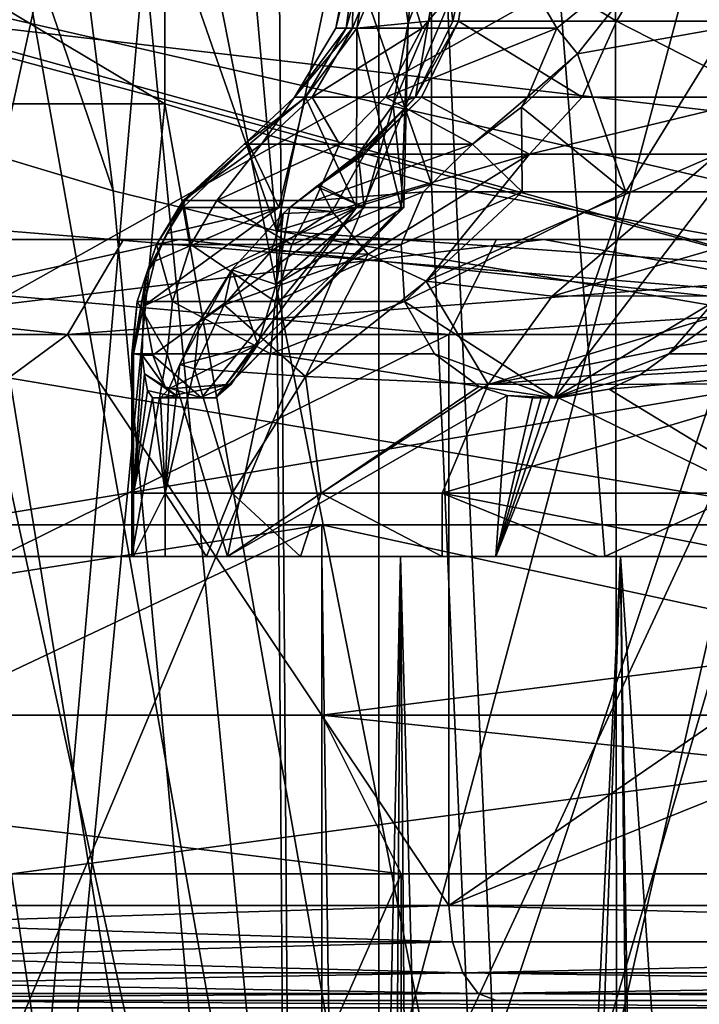
# Model space of a CAD drawing. Extents: x -22 to 22, y -8 to 303.
# Drawn here: x -8 to -6, y 245 to 248 of the extents above; entities that cross this region are included whole.
import ezdxf

# ---------------------------------------------------------------- set-up
doc = ezdxf.new("R2010")
doc.units = 0
doc.header["$MEASUREMENT"] = 0

msp = doc.modelspace()

# ---------------------------------------------------------------- linework, layer by layer
for points in [[(-18.25, 0, -20.75), (-18.046801, 274, -20.75), (18.046801, 274, -20.75)], [(-18.25, 0, -20.75), (18.046801, 274, -20.75), (18.25, 0, -20.75)], [(14.75, 265.600006, -17.25), (-14.75, 265.600006, -17.25), (14.75, 246.600006, -17.25)], [(-14.75, 265.600006, -17.25), (-14.75, 246.600006, -17.25), (14.75, 246.600006, -17.25)], [(-10.8379, 257.910004, 17.890499), (-6.7453, 256.726013, 18.1108), (-14.75, 246.600006, 17.583401)], [(-14.75, 246.600006, 17.583401), (-6.7453, 256.726013, 18.1108), (-4.9226, 246.600006, 18.1759)], [(-6.7453, 256.726013, 18.1108), (0, 256, 18.25), (-4.9226, 246.600006, 18.1759)], [(-12.4767, 254.785004, 21.2834), (-18.25, 0, 20.75), (-6.0941, 0, 21.6388)], [(-6.3289, 253.074005, 21.6301), (-12.4767, 254.785004, 21.2834), (-6.0941, 0, 21.6388)], [(-10.6221, 254.5, -6.5894), (-8.0783, 254.5, -9.539), (-8.5989, 246.5, -9.0724)], [(-8.0783, 254.5, -9.539), (-4.6284, 246.5, -11.6115), (-8.5989, 246.5, -9.0724)], [(-8.0783, 254.5, -9.539), (-4.75, 254.5, -11.5623), (-4.6284, 246.5, -11.6115)], [(-8.3803, 244.610001, 203.149994), (-4.5922, 253.610992, 204.098999), (-8.4853, 253.160004, 201.537003)], [(-8.3803, 244.610001, 203.149994), (-4.524, 245.048004, 205.636993), (-4.5922, 253.610992, 204.098999)], [(-3.8268, 253.585999, 202.227005), (-7.0711, 243.854004, 201.742004), (-7.0711, 253.209, 200.093002)], [(-3.8268, 244.229996, 203.876999), (-7.0711, 243.854004, 201.742004), (-3.8268, 253.585999, 202.227005)], [(-7.0711, 253.209, 200.093002), (-9.2388, 243.289993, 198.546997), (-9.2388, 252.645996, 196.897995)], [(-7.0711, 243.854004, 201.742004), (-9.2388, 243.289993, 198.546997), (-7.0711, 253.209, 200.093002)], [(0, 252.5, 21.75), (-6.3289, 253.074005, 21.6301), (-6.0941, 0, 21.6388)], [(0, 252.5, 21.75), (-6.0941, 0, 21.6388), (6.0941, 0, 21.6388)], [(-9.2388, 251.317001, 189.360001), (-7.0711, 241.397995, 187.815002), (-7.0711, 250.753998, 186.164993)], [(-9.2388, 241.960999, 191.009995), (-7.0711, 241.397995, 187.815002), (-9.2388, 251.317001, 189.360001)], [(-7.0711, 250.753998, 186.164993), (-7.0711, 241.397995, 187.815002), (-3.8268, 250.376999, 184.029999)], [(-7.0711, 241.397995, 187.815002), (-3.8268, 241.022003, 185.679993), (-3.8268, 250.376999, 184.029999)], [(-8.3803, 241.626999, 186.233002), (-8.4853, 250.212997, 184.824997), (-4.5922, 249.761002, 182.263)], [(-9.1001, 250.093994, 189.908005), (-8.7241, 247.927002, 190.289993), (-7.746, 250.093994, 189.908005)], [(-7.746, 250.093994, 189.908005), (-8.7241, 247.927002, 190.289993), (-7.746, 247.927002, 190.289993)], [(-7.746, 247.927002, 190.289993), (-6.9041, 247.673996, 188.854004), (-7.746, 250.093994, 189.908005)], [(-7.746, 250.093994, 189.908005), (-6.9041, 247.673996, 188.854004), (-6.9041, 249.839996, 188.472)], [(-8.6864, 249.932007, 188.994003), (-7.909, 247.653, 188.733994), (-8.354, 247.785995, 189.492996)], [(-8.6864, 249.932007, 188.994003), (-8.1782, 249.779007, 188.126999), (-7.909, 247.653, 188.733994)], [(-7.3931, 247.526993, 188.020004), (-7.5812, 249.636993, 187.317001), (-6.9041, 249.839996, 188.472)], [(-7.3931, 247.526993, 188.020004), (-6.9041, 249.839996, 188.472), (-6.9041, 247.673996, 188.854004)], [(-7.3492, 243.643005, 200.550003), (-5.6946, 249.832993, 201.102005), (-7.3931, 249.542999, 199.453995)], [(-7.3492, 243.643005, 200.550003), (-4.0785, 244.095993, 203.119003), (-5.6946, 249.832993, 201.102005)], [(-4.524, 241.188004, 183.746002), (-8.3803, 241.626999, 186.233002), (-4.5922, 249.761002, 182.263)], [(-8.1782, 249.779007, 188.126999), (-7.5812, 249.636993, 187.317001), (-7.3931, 247.526993, 188.020004)], [(-8.1782, 249.779007, 188.126999), (-7.3931, 247.526993, 188.020004), (-7.909, 247.653, 188.733994)], [(-8.6621, 248.212006, 184.998001), (-4.6879, 247.751007, 182.382996), (-4.6879, 249.720993, 182.035995)], [(-5.2454, 249.695999, 200.324005), (-6.6456, 243.546005, 199.998001), (-6.9041, 249.395996, 198.619995)], [(-3.688, 243.955994, 202.320999), (-6.6456, 243.546005, 199.998001), (-5.2454, 249.695999, 200.324005)], [(-7.3492, 243.643005, 200.550003), (-7.3931, 249.542999, 199.453995), (-7.909, 249.417007, 198.740005)], [(-7.3492, 243.643005, 200.550003), (-7.909, 249.417007, 198.740005), (-8.354, 249.283005, 197.981003)], [(-6.9041, 249.395996, 198.619995), (-6.6456, 243.546005, 199.998001), (-7.746, 249.141998, 197.184006)], [(-9.1643, 242.988998, 196.839005), (-7.3492, 243.643005, 200.550003), (-8.354, 249.283005, 197.981003)], [(-11.2699, 248.889999, 179.621994), (-5.3308, 249.154999, 174.285995), (-5.3308, 247.531998, 179.121002)], [(-7.746, 249.141998, 197.184006), (-8.2869, 242.953995, 196.641006), (-8.4151, 248.742996, 194.917007)], [(-6.6456, 243.546005, 199.998001), (-8.2869, 242.953995, 196.641006), (-7.746, 249.141998, 197.184006)], [(-11.2699, 248.889999, 179.621994), (-5.3308, 247.289993, 179.770004), (-11.2699, 247.772003, 182.5)], [(-11.2699, 248.889999, 179.621994), (-5.3308, 247.531998, 179.121002), (-5.3308, 247.289993, 179.770004)], [(-7.2066, 248.166, 3.0741), (-7.15, 248.462006, 3.0741), (-7.1352, 248.462006, 3.3375)], [(-7.2066, 248.166, 3.0741), (-7.1536, 248.166, 2.5718), (-7.15, 248.462006, 3.0741)], [(-7.1737, 248.166, 3.4708), (-7.2066, 248.166, 3.0741), (-7.1352, 248.462006, 3.3375)], [(-7.1737, 248.166, 3.4708), (-7.1352, 248.462006, 3.3375), (-7.0909, 248.462006, 3.5977)], [(-7.1737, 248.166, 3.4708), (-7.0909, 248.462006, 3.5977), (-7.1403, 248.166, 3.6349)], [(-7.1536, 248.166, 2.5718), (-7.0303, 248.462006, 2.3336), (-7.15, 248.462006, 3.0741)], [(-7.1536, 248.166, 2.5718), (-6.9345, 248.166, 1.9625), (-7.0303, 248.462006, 2.3336)], [(-6.9784, 248.182007, 4.0827), (-7.1403, 248.166, 3.6349), (-7.0178, 248.462006, 3.8512)], [(-7.1403, 248.166, 3.6349), (-7.0909, 248.462006, 3.5977), (-7.0178, 248.462006, 3.8512)], [(-6.9345, 248.166, 1.9625), (-6.6834, 248.462006, 1.6686), (-7.0303, 248.462006, 2.3336)], [(-6.9784, 248.182007, 4.0827), (-7.0178, 248.462006, 3.8512), (-6.9509, 248.462006, 4.0206)], [(-6.9784, 248.182007, 4.0827), (-6.9509, 248.462006, 4.0206), (-6.8712, 248.462006, 4.1844)], [(-6.9137, 248.188004, 4.2072), (-6.9784, 248.182007, 4.0827), (-6.8712, 248.462006, 4.1844)], [(-6.9345, 248.166, 1.9625), (-6.5089, 248.166, 1.3795), (-6.6834, 248.462006, 1.6686)], [(-6.8372, 248.188004, 4.3396), (-6.9137, 248.188004, 4.2072), (-6.8712, 248.462006, 4.1844)], [(-6.8372, 248.188004, 4.3396), (-6.8712, 248.462006, 4.1844), (-6.7789, 248.462006, 4.3415)], [(-6.8372, 248.188004, 4.3396), (-6.7789, 248.462006, 4.3415), (-6.8196, 248.188004, 4.3675)], [(-6.3213, 248.188004, 5.0618), (-6.8196, 248.188004, 4.3675), (-6.7789, 248.462006, 4.3415)], [(-6.3213, 248.188004, 5.0618), (-6.7789, 248.462006, 4.3415), (-6.1584, 248.462006, 5.1843)], [(-6.5089, 248.166, 1.3795), (-6.1445, 248.462006, 1.1467), (-6.6834, 248.462006, 1.6686)], [(-6.5089, 248.166, 1.3795), (-6.4439, 248.085007, 1.2653), (-6.1445, 248.462006, 1.1467)], [(-6.4439, 248.085007, 1.2653), (-5.9706, 248.169006, 0.9727), (-6.1445, 248.462006, 1.1467)], [(-5.7527, 248.188004, 5.6998), (-6.3213, 248.188004, 5.0618), (-6.1584, 248.462006, 5.1843)], [(-5.7527, 248.188004, 5.6998), (-6.1584, 248.462006, 5.1843), (-5.4338, 248.462006, 5.9394)], [(-5.7311, 248.169006, 0.8561), (-5.1261, 248.462006, 0.7468), (-6.1445, 248.462006, 1.1467)], [(-5.7311, 248.169006, 0.8561), (-6.1445, 248.462006, 1.1467), (-5.9706, 248.169006, 0.9727)], [(-7.746, 247.927002, 190.289993), (-8.7241, 247.927002, 190.289993), (-8.4151, 248.326996, 192.556)], [(-8.4151, 248.326996, 192.556), (-8.2869, 242.296997, 192.916), (-7.746, 247.927002, 190.289993)], [(-6.5014, 248.300003, 10.6762), (-9.7606, 248.300003, 7.809), (-9.7082, 246.5, 7.8741)], [(-6.5014, 248.300003, 10.6762), (-9.7082, 246.5, 7.8741), (-6.358, 246.5, 10.7623)], [(-2.4582, 248.300003, 12.2559), (-6.5014, 248.300003, 10.6762), (-6.358, 246.5, 10.7623)], [(-2.4582, 248.300003, 12.2559), (-6.358, 246.5, 10.7623), (-2.2116, 246.5, 12.3028)], [(-8.6621, 248.212006, 184.998001), (-11.2699, 247.772003, 182.5), (-5.3308, 247.289993, 179.770004)], [(-4.6879, 247.751007, 182.382996), (-8.6621, 248.212006, 184.998001), (-5.3308, 247.289993, 179.770004)], [(-7.337, 247.947998, 3.0741), (-7.2811, 247.947998, 2.5446), (-7.1536, 248.166, 2.5718)], [(-7.337, 247.947998, 3.0741), (-7.1536, 248.166, 2.5718), (-7.2066, 248.166, 3.0741)], [(-7.1737, 248.166, 3.4708), (-7.337, 247.947998, 3.0741), (-7.2066, 248.166, 3.0741)], [(-7.1737, 248.166, 3.4708), (-7.3023, 247.947998, 3.4923), (-7.337, 247.947998, 3.0741)], [(-7.1408, 247.600006, 3.6344), (-7.3023, 247.947998, 3.4923), (-7.1403, 248.166, 3.6349)], [(-7.1737, 248.166, 3.4708), (-7.1403, 248.166, 3.6349), (-7.3023, 247.947998, 3.4923)], [(-7.2811, 247.947998, 2.5446), (-6.9345, 248.166, 1.9625), (-7.1536, 248.166, 2.5718)], [(-7.2811, 247.947998, 2.5446), (-7.0501, 247.947998, 1.9023), (-6.9345, 248.166, 1.9625)], [(-7.0002, 247.600006, 3.9095), (-7.1408, 247.600006, 3.6344), (-7.1403, 248.166, 3.6349)], [(-7.0002, 247.600006, 3.9095), (-7.1403, 248.166, 3.6349), (-6.9784, 248.182007, 4.0827)], [(-7.0501, 247.947998, 1.9023), (-6.5089, 248.166, 1.3795), (-6.9345, 248.166, 1.9625)], [(-7.0501, 247.947998, 1.9023), (-6.6014, 247.947998, 1.2877), (-6.5089, 248.166, 1.3795)], [(-6.9137, 248.188004, 4.2072), (-7.0256, 247.923996, 4.3354), (-6.9784, 248.182007, 4.0827)], [(-6.9552, 247.947998, 4.4129), (-7.0256, 247.923996, 4.3354), (-6.9137, 248.188004, 4.2072)], [(-6.9917, 247.600006, 4.2184), (-6.9784, 248.182007, 4.0827), (-7.0256, 247.923996, 4.3354)], [(-6.9917, 247.600006, 4.2184), (-7.0002, 247.600006, 3.9095), (-6.9784, 248.182007, 4.0827)], [(-6.9552, 247.947998, 4.4129), (-6.8196, 248.188004, 4.3675), (-6.9366, 247.947998, 4.4424)], [(-6.9552, 247.947998, 4.4129), (-6.9137, 248.188004, 4.2072), (-6.8372, 248.188004, 4.3396)], [(-6.9552, 247.947998, 4.4129), (-6.8372, 248.188004, 4.3396), (-6.8196, 248.188004, 4.3675)], [(-6.4298, 247.947998, 5.1487), (-6.9366, 247.947998, 4.4424), (-6.8196, 248.188004, 4.3675)], [(-6.4298, 247.947998, 5.1487), (-6.8196, 248.188004, 4.3675), (-6.3213, 248.188004, 5.0618)], [(-6.6014, 247.947998, 1.2877), (-6.4439, 248.085007, 1.2653), (-6.5089, 248.166, 1.3795)], [(-6.2914, 247.649994, 1.225), (-5.9706, 248.169006, 0.9727), (-6.4439, 248.085007, 1.2653)], [(-5.8514, 247.947998, 5.7976), (-6.4298, 247.947998, 5.1487), (-6.3213, 248.188004, 5.0618)], [(-5.8514, 247.947998, 5.7976), (-6.3213, 248.188004, 5.0618), (-5.7527, 248.188004, 5.6998)], [(-6.2914, 247.649994, 1.225), (-6.0203, 247.649994, 1.036), (-5.9706, 248.169006, 0.9727)], [(-6.6014, 247.947998, 1.2877), (-6.6208, 247.917007, 1.2685), (-6.4439, 248.085007, 1.2653)], [(-6.6208, 247.917007, 1.2685), (-6.2914, 247.649994, 1.225), (-6.4439, 248.085007, 1.2653)], [(-7.4808, 247.798996, 3.4111), (-7.4952, 247.800003, 3.235), (-7.3023, 247.947998, 3.4923)], [(-7.337, 247.947998, 3.0741), (-7.4952, 247.800003, 3.235), (-7.4405, 247.800003, 2.5106)], [(-7.337, 247.947998, 3.0741), (-7.3023, 247.947998, 3.4923), (-7.4952, 247.800003, 3.235)], [(-7.3862, 247.600006, 3.4466), (-7.4808, 247.798996, 3.4111), (-7.3023, 247.947998, 3.4923)], [(-7.2811, 247.947998, 2.5446), (-7.4405, 247.800003, 2.5106), (-7.1947, 247.800003, 1.8269)], [(-7.337, 247.947998, 3.0741), (-7.4405, 247.800003, 2.5106), (-7.2811, 247.947998, 2.5446)], [(-7.1408, 247.600006, 3.6344), (-7.3862, 247.600006, 3.4466), (-7.3023, 247.947998, 3.4923)], [(-7.2811, 247.947998, 2.5446), (-7.1947, 247.800003, 1.8269), (-7.0501, 247.947998, 1.9023)], [(-7.0501, 247.947998, 1.9023), (-7.1947, 247.800003, 1.8269), (-6.7755, 247.800003, 1.2336)], [(-6.9552, 247.947998, 4.4129), (-7.136, 247.768997, 4.5252), (-7.0256, 247.923996, 4.3354)], [(-6.9552, 247.947998, 4.4129), (-7.1293, 247.768997, 4.5359), (-7.136, 247.768997, 4.5252)], [(-6.9552, 247.947998, 4.4129), (-7.1226, 247.768997, 4.5466), (-7.1293, 247.768997, 4.5359)], [(-7.1158, 247.768997, 4.5572), (-7.1226, 247.768997, 4.5466), (-6.9366, 247.947998, 4.4424)], [(-6.9552, 247.947998, 4.4129), (-6.9366, 247.947998, 4.4424), (-7.1226, 247.768997, 4.5466)], [(-6.5959, 247.768997, 5.2817), (-7.1158, 247.768997, 4.5572), (-6.9366, 247.947998, 4.4424)], [(-7.0501, 247.947998, 1.9023), (-6.7755, 247.800003, 1.2336), (-6.6014, 247.947998, 1.2877)], [(-6.4298, 247.947998, 5.1487), (-6.5959, 247.768997, 5.2817), (-6.9366, 247.947998, 4.4424)], [(-6.6014, 247.947998, 1.2877), (-6.7755, 247.800003, 1.2336), (-6.6208, 247.917007, 1.2685)], [(-5.8514, 247.947998, 5.7976), (-6.0026, 247.768997, 5.9474), (-6.5959, 247.768997, 5.2817)], [(-5.8514, 247.947998, 5.7976), (-6.5959, 247.768997, 5.2817), (-6.4298, 247.947998, 5.1487)], [(-8.2869, 242.296997, 192.916), (-6.6456, 241.705994, 189.559998), (-7.746, 247.927002, 190.289993)], [(-7.746, 247.927002, 190.289993), (-6.6456, 241.705994, 189.559998), (-6.9041, 247.673996, 188.854004)], [(-7.117, 247.600006, 4.5008), (-7.0256, 247.923996, 4.3354), (-7.136, 247.768997, 4.5252)], [(-7.117, 247.600006, 4.5008), (-6.9917, 247.600006, 4.2184), (-7.0256, 247.923996, 4.3354)], [(-6.7755, 247.800003, 1.2336), (-6.6189, 247.649994, 1.2687), (-6.6208, 247.917007, 1.2685)], [(-6.6189, 247.649994, 1.2687), (-6.2914, 247.649994, 1.225), (-6.6208, 247.917007, 1.2685)], [(-7.6823, 247.623001, 3.2462), (-7.4808, 247.798996, 3.4111), (-7.6885, 247.600006, 3.3828)], [(-7.3862, 247.600006, 3.4466), (-7.6885, 247.600006, 3.3828), (-7.4808, 247.798996, 3.4111)], [(-7.6823, 247.623001, 3.2462), (-7.6874, 247.623001, 3.0741), (-7.4952, 247.800003, 3.235)], [(-7.4952, 247.800003, 3.235), (-7.6874, 247.623001, 3.0741), (-7.4405, 247.800003, 2.5106)], [(-7.4405, 247.800003, 2.5106), (-7.6874, 247.623001, 3.0741), (-7.5819, 247.623001, 2.3007)], [(-7.6823, 247.623001, 3.2462), (-7.4952, 247.800003, 3.235), (-7.4808, 247.798996, 3.4111)], [(-7.4405, 247.800003, 2.5106), (-7.5819, 247.623001, 2.3007), (-7.1947, 247.800003, 1.8269)], [(-7.1947, 247.800003, 1.8269), (-7.5819, 247.623001, 2.3007), (-7.2731, 247.623001, 1.5839)], [(-7.1947, 247.800003, 1.8269), (-7.2731, 247.623001, 1.5839), (-6.7755, 247.800003, 1.2336)], [(-6.7755, 247.800003, 1.2336), (-7.2731, 247.623001, 1.5839), (-6.93, 247.649994, 1.1572)], [(-6.93, 247.649994, 1.1572), (-6.6189, 247.649994, 1.2687), (-6.7755, 247.800003, 1.2336)], [(-7.3492, 241.608002, 189.007004), (-9.1643, 242.263, 192.718994), (-8.354, 247.785995, 189.492996)], [(-7.3492, 241.608002, 189.007004), (-8.354, 247.785995, 189.492996), (-7.909, 247.653, 188.733994)], [(-7.2596, 247.669998, 4.6493), (-7.2605, 247.671997, 4.6442), (-7.1158, 247.768997, 4.5572)], [(-7.1293, 247.768997, 4.5359), (-7.2605, 247.671997, 4.6442), (-7.136, 247.768997, 4.5252)], [(-7.1226, 247.768997, 4.5466), (-7.2605, 247.671997, 4.6442), (-7.1293, 247.768997, 4.5359)], [(-7.1158, 247.768997, 4.5572), (-7.2605, 247.671997, 4.6442), (-7.1226, 247.768997, 4.5466)], [(-7.2605, 247.671997, 4.6442), (-7.117, 247.600006, 4.5008), (-7.136, 247.768997, 4.5252)], [(-7.2181, 247.587997, 4.9714), (-7.2596, 247.669998, 4.6493), (-7.1158, 247.768997, 4.5572)], [(-6.5959, 247.768997, 5.2817), (-7.2181, 247.587997, 4.9714), (-7.1158, 247.768997, 4.5572)], [(-7.1043, 247.453003, 5.5203), (-7.2181, 247.587997, 4.9714), (-6.5959, 247.768997, 5.2817)], [(-6.9212, 247.367996, 5.9764), (-7.1043, 247.453003, 5.5203), (-6.5959, 247.768997, 5.2817)], [(-6.0026, 247.768997, 5.9474), (-6.9212, 247.367996, 5.9764), (-6.5959, 247.768997, 5.2817)], [(-6.5243, 247.320999, 6.5233), (-6.9212, 247.367996, 5.9764), (-6.0026, 247.768997, 5.9474)], [(-5.5739, 247.595993, 6.7448), (-6.5243, 247.320999, 6.5233), (-6.0026, 247.768997, 5.9474)], [(-5.2454, 247.373001, 187.149994), (-7.3931, 247.526993, 188.020004), (-6.9041, 247.673996, 188.854004)], [(-7.3517, 247.600006, 4.7018), (-7.2596, 247.669998, 4.6493), (-7.2181, 247.587997, 4.9714)], [(-7.2622, 247.669006, 4.6493), (-7.2596, 247.669998, 4.6493), (-7.3517, 247.600006, 4.7018)], [(-7.2647, 247.667999, 4.6493), (-7.2622, 247.669006, 4.6493), (-7.3517, 247.600006, 4.7018)], [(-7.2673, 247.667007, 4.6492), (-7.2605, 247.671997, 4.6442), (-7.2647, 247.667999, 4.6493)], [(-7.2673, 247.667007, 4.6492), (-7.117, 247.600006, 4.5008), (-7.2605, 247.671997, 4.6442)], [(-7.2647, 247.667999, 4.6493), (-7.2605, 247.671997, 4.6442), (-7.2622, 247.669006, 4.6493)], [(-7.2622, 247.669006, 4.6493), (-7.2605, 247.671997, 4.6442), (-7.2596, 247.669998, 4.6493)], [(-6.9041, 247.673996, 188.854004), (-6.6456, 241.705994, 189.559998), (-5.2454, 247.373001, 187.149994)], [(-7.3492, 241.608002, 189.007004), (-7.909, 247.653, 188.733994), (-7.3931, 247.526993, 188.020004)], [(-7.2673, 247.667007, 4.6492), (-7.2647, 247.667999, 4.6493), (-7.3517, 247.600006, 4.7018)], [(-7.3517, 247.600006, 4.7018), (-7.117, 247.600006, 4.5008), (-7.2673, 247.667007, 4.6492)], [(-6.93, 247.649994, 1.1572), (-7.3456, 247.483994, 1.5402), (-6.9999, 247.483994, 1.0758)], [(-6.93, 247.649994, 1.1572), (-7.2731, 247.623001, 1.5839), (-7.3456, 247.483994, 1.5402)], [(-6.9999, 247.483994, 1.0758), (-6.6189, 247.649994, 1.2687), (-6.93, 247.649994, 1.1572)], [(-6.9898, 247.304001, 0.9758), (-6.6189, 247.649994, 1.2687), (-6.9999, 247.483994, 1.0758)], [(-6.9898, 247.304001, 0.9758), (-6.2914, 247.649994, 1.225), (-6.6189, 247.649994, 1.2687)], [(-6.5165, 247, 0.6137), (-6.2914, 247.649994, 1.225), (-6.9898, 247.304001, 0.9758)], [(-6.5165, 247, 0.6137), (-6.0203, 247.649994, 1.036), (-6.2914, 247.649994, 1.225)], [(-6.5165, 247, 0.6137), (-6.0131, 247.304001, 0.2945), (-6.0203, 247.649994, 1.036)], [(-7.8029, 247.393997, 3.2534), (-7.772, 247.483994, 3.0741), (-7.6823, 247.623001, 3.2462)], [(-7.8029, 247.393997, 3.2534), (-7.6823, 247.623001, 3.2462), (-7.7391, 247.518005, 3.391)], [(-7.772, 247.483994, 3.0741), (-7.6874, 247.623001, 3.0741), (-7.6823, 247.623001, 3.2462)], [(-7.6634, 247.483994, 2.2781), (-7.6874, 247.623001, 3.0741), (-7.772, 247.483994, 3.0741)], [(-7.7391, 247.518005, 3.391), (-7.6823, 247.623001, 3.2462), (-7.6885, 247.600006, 3.3828)], [(-7.5819, 247.623001, 2.3007), (-7.6874, 247.623001, 3.0741), (-7.6634, 247.483994, 2.2781)], [(-7.3456, 247.483994, 1.5402), (-7.5819, 247.623001, 2.3007), (-7.6634, 247.483994, 2.2781)], [(-7.2731, 247.623001, 1.5839), (-7.5819, 247.623001, 2.3007), (-7.3456, 247.483994, 1.5402)], [(-7.3862, 247.600006, 3.4466), (-7.8134, 247.289001, 3.4845), (-7.7776, 247.431, 3.4142)], [(-7.1408, 247.600006, 3.6344), (-7.8134, 247.289001, 3.4845), (-7.3862, 247.600006, 3.4466)], [(-7.7839, 247.134995, 3.6152), (-7.8134, 247.289001, 3.4845), (-7.1408, 247.600006, 3.6344)], [(-7.63, 247, 3.9952), (-7.7839, 247.134995, 3.6152), (-7.1408, 247.600006, 3.6344)], [(-7.3862, 247.600006, 3.4466), (-7.7776, 247.431, 3.4142), (-7.7391, 247.518005, 3.391)], [(-7.3862, 247.600006, 3.4466), (-7.7391, 247.518005, 3.391), (-7.6885, 247.600006, 3.3828)], [(-7.584, 247, 4.0496), (-7.63, 247, 3.9952), (-7.1408, 247.600006, 3.6344)], [(-7.586, 247, 4.1208), (-7.584, 247, 4.0496), (-6.9917, 247.600006, 4.2184)], [(-7.586, 247, 4.1208), (-6.9917, 247.600006, 4.2184), (-7.4523, 247.169006, 4.5484)], [(-7.584, 247, 4.0496), (-7.0002, 247.600006, 3.9095), (-6.9917, 247.600006, 4.2184)], [(-7.584, 247, 4.0496), (-7.1408, 247.600006, 3.6344), (-7.0002, 247.600006, 3.9095)], [(-7.5345, 247.404007, 4.7542), (-7.395, 247.358002, 4.6664), (-7.3728, 247.582001, 4.7121)], [(-7.5345, 247.404007, 4.7542), (-7.3728, 247.582001, 4.7121), (-7.4093, 247.464005, 4.9565)], [(-7.4523, 247.169006, 4.5484), (-6.9917, 247.600006, 4.2184), (-7.395, 247.358002, 4.6664)], [(-7.4093, 247.464005, 4.9565), (-7.2181, 247.587997, 4.9714), (-7.1043, 247.453003, 5.5203)], [(-7.4093, 247.464005, 4.9565), (-7.3728, 247.582001, 4.7121), (-7.2181, 247.587997, 4.9714)], [(-7.395, 247.358002, 4.6664), (-7.117, 247.600006, 4.5008), (-7.3517, 247.600006, 4.7018)], [(-7.395, 247.358002, 4.6664), (-6.9917, 247.600006, 4.2184), (-7.117, 247.600006, 4.5008)], [(-7.395, 247.358002, 4.6664), (-7.3517, 247.600006, 4.7018), (-7.3728, 247.582001, 4.7121)], [(-7.3728, 247.582001, 4.7121), (-7.3517, 247.600006, 4.7018), (-7.2181, 247.587997, 4.9714)], [(-5.7945, 247.322006, 7.1775), (-6.5243, 247.320999, 6.5233), (-5.5739, 247.595993, 6.7448)], [(-7.7776, 247.431, 3.4142), (-7.8029, 247.393997, 3.2534), (-7.7391, 247.518005, 3.391)], [(-5.6946, 247.235992, 186.371994), (-7.3931, 247.526993, 188.020004), (-5.2454, 247.373001, 187.149994)], [(-7.3492, 241.608002, 189.007004), (-7.3931, 247.526993, 188.020004), (-5.6946, 247.235992, 186.371994)], [(-8.0527, 247.199997, -11.0835), (-11.0835, 247.199997, -8.0527), (-10.8408, 247.5, -7.8763)], [(-8.0527, 247.199997, -11.0835), (-10.8408, 247.5, -7.8763), (-7.8763, 247.5, -10.8408)], [(-10.5981, 247.5, -7.7), (-7.8763, 247.5, -10.8408), (-10.8408, 247.5, -7.8763)], [(-7.7, 247.5, -10.5981), (-10.5981, 247.5, -7.7), (-9.051, 247.199997, -9.051)], [(-7.7, 247.5, -10.5981), (-7.8763, 247.5, -10.8408), (-10.5981, 247.5, -7.7)], [(-10.4948, 247.199997, 8.8062), (-6.85, 247.199997, 11.8645), (-10.265, 247.5, 8.6134)], [(-10.265, 247.5, 8.6134), (-6.85, 247.199997, 11.8645), (-6.7, 247.5, 11.6047)], [(-6.7, 247.5, 11.6047), (-6.55, 247.5, 11.3449), (-10.265, 247.5, 8.6134)], [(-10.265, 247.5, 8.6134), (-6.55, 247.5, 11.3449), (-10.0352, 247.5, 8.4205)], [(-10.0352, 247.5, 8.4205), (-6.55, 247.5, 11.3449), (-9.051, 247.199997, 9.051)], [(-7.7, 247.5, -10.5981), (-9.051, 247.199997, -9.051), (-4.8983, 247.199997, -11.8257)], [(-6.55, 247.5, 11.3449), (-4.8983, 247.199997, 11.8257), (-9.051, 247.199997, 9.051)], [(-4.1408, 247.5, -12.7442), (-8.0527, 247.199997, -11.0835), (-7.8763, 247.5, -10.8408)], [(-4.2335, 247.199997, -13.0295), (-8.0527, 247.199997, -11.0835), (-4.1408, 247.5, -12.7442)], [(-7.7, 247.5, -10.5981), (-4.1408, 247.5, -12.7442), (-7.8763, 247.5, -10.8408)], [(-7.722, 247.304001, 2.2618), (-7.772, 247.483994, 3.0741), (-7.8328, 247.304001, 3.0741)], [(-7.8328, 247.304001, 3.0741), (-7.772, 247.483994, 3.0741), (-7.8029, 247.393997, 3.2534)], [(-7.6634, 247.483994, 2.2781), (-7.772, 247.483994, 3.0741), (-7.722, 247.304001, 2.2618)], [(-7.3977, 247.304001, 1.5089), (-7.6634, 247.483994, 2.2781), (-7.722, 247.304001, 2.2618)], [(-4.0481, 247.5, -12.4588), (-7.7, 247.5, -10.5981), (-4.8983, 247.199997, -11.8257)], [(-4.0481, 247.5, -12.4588), (-4.1408, 247.5, -12.7442), (-7.7, 247.5, -10.5981)], [(-7.3456, 247.483994, 1.5402), (-7.6634, 247.483994, 2.2781), (-7.3977, 247.304001, 1.5089)], [(-6.9999, 247.483994, 1.0758), (-7.3977, 247.304001, 1.5089), (-6.9898, 247.304001, 0.9758)], [(-6.9999, 247.483994, 1.0758), (-7.3456, 247.483994, 1.5402), (-7.3977, 247.304001, 1.5089)], [(-6.85, 247.199997, 11.8645), (-2.3269, 247.5, 13.1964), (-6.7, 247.5, 11.6047)], [(-6.85, 247.199997, 11.8645), (-2.379, 247.199997, 13.4919), (-2.3269, 247.5, 13.1964)], [(-2.3269, 247.5, 13.1964), (-2.2748, 247.5, 12.901), (-6.7, 247.5, 11.6047)], [(-6.7, 247.5, 11.6047), (-2.2748, 247.5, 12.901), (-6.55, 247.5, 11.3449)], [(-6.55, 247.5, 11.3449), (-2.2748, 247.5, 12.901), (-4.8983, 247.199997, 11.8257)], [(-7.5581, 247.294006, 4.9243), (-7.4093, 247.464005, 4.9565), (-7.1043, 247.453003, 5.5203)], [(-7.5581, 247.294006, 4.9243), (-7.5345, 247.404007, 4.7542), (-7.4093, 247.464005, 4.9565)], [(-7.3025, 247.067993, 5.922), (-7.5581, 247.294006, 4.9243), (-7.1043, 247.453003, 5.5203)], [(-7.3025, 247.067993, 5.922), (-7.1043, 247.453003, 5.5203), (-6.9212, 247.367996, 5.9764)], [(-7.8134, 247.289001, 3.4845), (-7.8029, 247.393997, 3.2534), (-7.7776, 247.431, 3.4142)], [(-7.8476, 247.139008, 3.1953), (-7.8029, 247.393997, 3.2534), (-7.8446, 247.139008, 3.2559)], [(-7.8476, 247.139008, 3.1953), (-7.8328, 247.304001, 3.0741), (-7.8029, 247.393997, 3.2534)], [(-7.8446, 247.139008, 3.2559), (-7.8029, 247.393997, 3.2534), (-7.8134, 247.289001, 3.4845)], [(-7.5345, 247.404007, 4.7542), (-7.6378, 247.238998, 4.7066), (-7.6987, 247.106003, 4.5823)], [(-7.5345, 247.404007, 4.7542), (-7.6987, 247.106003, 4.5823), (-7.4523, 247.169006, 4.5484)], [(-7.6378, 247.238998, 4.7066), (-7.5345, 247.404007, 4.7542), (-7.5581, 247.294006, 4.9243)], [(-7.5345, 247.404007, 4.7542), (-7.4523, 247.169006, 4.5484), (-7.395, 247.358002, 4.6664)], [(-7.3025, 247.067993, 5.922), (-6.9212, 247.367996, 5.9764), (-6.7256, 247.042007, 6.7245)], [(-6.7256, 247.042007, 6.7245), (-6.9212, 247.367996, 5.9764), (-6.5243, 247.320999, 6.5233)], [(-6.6456, 241.705994, 189.559998), (-3.688, 241.296005, 187.237), (-5.2454, 247.373001, 187.149994)], [(-7.7386, 247.139008, 2.2572), (-7.8328, 247.304001, 3.0741), (-7.85, 247.139008, 3.0741)], [(-7.85, 247.139008, 3.0741), (-7.8328, 247.304001, 3.0741), (-7.8494, 247.139008, 3.1347)], [(-7.8494, 247.139008, 3.1347), (-7.8328, 247.304001, 3.0741), (-7.8476, 247.139008, 3.1953)], [(-7.722, 247.304001, 2.2618), (-7.8328, 247.304001, 3.0741), (-7.7386, 247.139008, 2.2572)], [(-7.4124, 247.139008, 1.5), (-7.722, 247.304001, 2.2618), (-7.7386, 247.139008, 2.2572)], [(-7.3977, 247.304001, 1.5089), (-7.722, 247.304001, 2.2618), (-7.4124, 247.139008, 1.5)], [(-6.9898, 247.304001, 0.9758), (-7.4124, 247.139008, 1.5), (-6.8954, 247.139008, 0.8578)], [(-6.9898, 247.304001, 0.9758), (-7.3977, 247.304001, 1.5089), (-7.4124, 247.139008, 1.5)], [(-6.8954, 247.139008, 0.8578), (-6.5165, 247, 0.6137), (-6.9898, 247.304001, 0.9758)], [(-5.8214, 247.223007, 7.3296), (-6.7256, 247.042007, 6.7245), (-5.7945, 247.322006, 7.1775)], [(-6.7256, 247.042007, 6.7245), (-6.5243, 247.320999, 6.5233), (-5.7945, 247.322006, 7.1775)], [(-6.5165, 247, 0.6137), (-6.1564, 247.139008, 0.3423), (-6.0131, 247.304001, 0.2945)], [(-6.1564, 247.139008, 0.3423), (-5.9255, 247.304001, 0.2579), (-6.0131, 247.304001, 0.2945)], [(-5.0736, 247.139008, 0.0364), (-5.9255, 247.304001, 0.2579), (-6.1564, 247.139008, 0.3423)], [(-7.8172, 247.134995, 3.6224), (-7.8446, 247.139008, 3.2559), (-7.8134, 247.289001, 3.4845)], [(-7.8134, 247.289001, 3.4845), (-7.7839, 247.134995, 3.6152), (-7.8172, 247.134995, 3.6224)], [(-7.6525, 247.091995, 4.8775), (-7.5581, 247.294006, 4.9243), (-7.3025, 247.067993, 5.922)], [(-7.6525, 247.091995, 4.8775), (-7.6378, 247.238998, 4.7066), (-7.5581, 247.294006, 4.9243)], [(-7.6987, 247.106003, 4.5823), (-7.6378, 247.238998, 4.7066), (-7.6525, 247.091995, 4.8775)], [(-4.0785, 241.154999, 186.438004), (-7.3492, 241.608002, 189.007004), (-5.6946, 247.235992, 186.371994)], [(-5.7923, 247.123993, 7.4701), (-6.7256, 247.042007, 6.7245), (-5.8214, 247.223007, 7.3296)], [(-10.4948, 245.399994, -8.8062), (-11.0835, 247.199997, -8.0527), (-8.0527, 247.199997, -11.0835)], [(-10.4948, 245.399994, 8.8062), (-6.85, 247.199997, 11.8645), (-10.4948, 247.199997, 8.8062)], [(-10.4948, 245.399994, 8.8062), (-6.85, 245.399994, 11.8645), (-6.85, 247.199997, 11.8645)], [(-6.85, 245.399994, -11.8645), (-10.4948, 245.399994, -8.8062), (-8.0527, 247.199997, -11.0835)], [(-9.051, 247.199997, -9.051), (-4.8983, 246.5, -11.8257), (-4.8983, 247.199997, -11.8257)], [(-9.051, 246.5, -9.051), (-4.8983, 246.5, -11.8257), (-9.051, 247.199997, -9.051)], [(-4.8983, 247.199997, 11.8257), (-9.051, 246.5, 9.051), (-9.051, 247.199997, 9.051)], [(-4.8983, 246.5, 11.8257), (-9.051, 246.5, 9.051), (-4.8983, 247.199997, 11.8257)], [(-6.85, 245.399994, -11.8645), (-8.0527, 247.199997, -11.0835), (-4.2335, 247.199997, -13.0295)], [(-6.85, 245.399994, 11.8645), (-2.379, 247.199997, 13.4919), (-6.85, 247.199997, 11.8645)], [(-6.85, 245.399994, 11.8645), (-2.379, 245.399994, 13.4919), (-2.379, 247.199997, 13.4919)], [(-2.379, 245.399994, -13.4919), (-6.85, 245.399994, -11.8645), (-4.2335, 247.199997, -13.0295)], [(-7.7334, 247.029007, 4.4237), (-7.5363, 247.044006, 4.3753), (-7.4523, 247.169006, 4.5484)], [(-7.6987, 247.106003, 4.5823), (-7.7334, 247.029007, 4.4237), (-7.4523, 247.169006, 4.5484)], [(-7.5363, 247.044006, 4.3753), (-7.586, 247, 4.1208), (-7.4523, 247.169006, 4.5484)], [(-7.85, 247.139008, 3.0741), (-7.8494, 247.139008, 3.1347), (-7.8446, 246.699997, 3.2559)], [(-7.85, 246.5, 3.0741), (-7.85, 247.139008, 3.0741), (-7.8446, 246.699997, 3.2559)], [(-7.548, 246.5, 1.7507), (-7.7386, 247.139008, 2.2572), (-7.85, 246.5, 3.0741)], [(-7.7386, 247.139008, 2.2572), (-7.85, 247.139008, 3.0741), (-7.85, 246.5, 3.0741)], [(-7.8494, 247.139008, 3.1347), (-7.8476, 247.139008, 3.1953), (-7.8446, 246.699997, 3.2559)], [(-7.8476, 247.139008, 3.1953), (-7.8446, 247.139008, 3.2559), (-7.8446, 246.699997, 3.2559)], [(-7.8446, 247.139008, 3.2559), (-7.8172, 247.134995, 3.6224), (-7.8446, 246.699997, 3.2559)], [(-7.8172, 247.134995, 3.6224), (-7.8103, 247.076004, 3.7096), (-7.8446, 246.699997, 3.2559)], [(-7.7448, 247.035004, 3.7888), (-7.8103, 247.076004, 3.7096), (-7.8172, 247.134995, 3.6224)], [(-7.7839, 247.134995, 3.6152), (-7.7448, 247.035004, 3.7888), (-7.8172, 247.134995, 3.6224)], [(-7.63, 247, 3.9952), (-7.7448, 247.035004, 3.7888), (-7.7839, 247.134995, 3.6152)], [(-7.4124, 247.139008, 1.5), (-7.7386, 247.139008, 2.2572), (-7.548, 246.5, 1.7507)], [(-6.7538, 247.035995, 0.7323), (-7.4124, 247.139008, 1.5), (-7.548, 246.5, 1.7507)], [(-6.8954, 247.139008, 0.8578), (-7.4124, 247.139008, 1.5), (-6.7538, 247.035995, 0.7323)], [(-6.7538, 247.035995, 0.7323), (-6.5165, 247, 0.6137), (-6.8954, 247.139008, 0.8578)], [(-5.7107, 247.044998, 7.6011), (-6.7256, 247.042007, 6.7245), (-5.7923, 247.123993, 7.4701)], [(-6.5165, 247, 0.6137), (-6.2467, 247.072998, 0.389), (-6.1564, 247.139008, 0.3423)], [(-5.0736, 247.139008, 0.0364), (-6.3438, 247.028, 0.4437), (-5.4787, 246.5, 0.1006)], [(-5.0736, 247.139008, 0.0364), (-6.2467, 247.072998, 0.389), (-6.3438, 247.028, 0.4437)], [(-5.0736, 247.139008, 0.0364), (-6.1564, 247.139008, 0.3423), (-6.2467, 247.072998, 0.389)], [(-7.7334, 247.029007, 4.4237), (-7.6987, 247.106003, 4.5823), (-7.7447, 246.699997, 4.9288)], [(-7.6987, 247.106003, 4.5823), (-7.6525, 247.091995, 4.8775), (-7.7447, 246.699997, 4.9288)], [(-7.6525, 247.091995, 4.8775), (-7.5335, 246.699997, 5.8689), (-7.7447, 246.699997, 4.9288)], [(-7.6525, 247.091995, 4.8775), (-7.3025, 247.067993, 5.922), (-7.5335, 246.699997, 5.8689)], [(-7.8103, 247.076004, 3.7096), (-7.7999, 247.024002, 3.8354), (-7.8446, 246.699997, 3.2559)], [(-7.7004, 247, 3.9851), (-7.7999, 247.024002, 3.8354), (-7.8103, 247.076004, 3.7096)], [(-7.7448, 247.035004, 3.7888), (-7.7004, 247, 3.9851), (-7.8103, 247.076004, 3.7096)], [(-7.3025, 247.067993, 5.922), (-7.253, 246.699997, 6.4035), (-7.5335, 246.699997, 5.8689)], [(-7.3025, 247.067993, 5.922), (-6.7256, 247.042007, 6.7245), (-7.253, 246.699997, 6.4035)], [(-6.5165, 247, 0.6137), (-6.3438, 247.028, 0.4437), (-6.2467, 247.072998, 0.389)], [(-7.7999, 247.024002, 3.8354), (-7.7844, 247, 4.0041), (-7.8446, 246.699997, 3.2559)], [(-7.7004, 247, 3.9851), (-7.7844, 247, 4.0041), (-7.7999, 247.024002, 3.8354)], [(-7.7597, 247, 4.2333), (-7.6347, 247, 4.1726), (-7.5363, 247.044006, 4.3753)], [(-7.7334, 247.029007, 4.4237), (-7.7597, 247, 4.2333), (-7.5363, 247.044006, 4.3753)], [(-7.7334, 247.029007, 4.4237), (-7.7447, 246.699997, 4.9288), (-7.7597, 247, 4.2333)], [(-7.63, 247, 3.9952), (-7.7004, 247, 3.9851), (-7.7448, 247.035004, 3.7888)], [(-7.6347, 247, 4.1726), (-7.586, 247, 4.1208), (-7.5363, 247.044006, 4.3753)], [(-6.6663, 247.007996, 0.6618), (-6.7538, 247.035995, 0.7323), (-7.548, 246.5, 1.7507)], [(-7.253, 246.699997, 6.4035), (-6.7256, 247.042007, 6.7245), (-6.8714, 246.699997, 6.8713)], [(-6.7256, 247.042007, 6.7245), (-5.7107, 247.044998, 7.6011), (-6.8714, 246.699997, 6.8713)], [(-5.7107, 247.044998, 7.6011), (-5.3058, 246.699997, 8.1412), (-6.8714, 246.699997, 6.8713)], [(-6.6663, 247.007996, 0.6618), (-6.5165, 247, 0.6137), (-6.7538, 247.035995, 0.7323)], [(-6.5165, 247, 0.6137), (-6.5038, 247, 0.5443), (-6.3438, 247.028, 0.4437)], [(-6.3438, 247.028, 0.4437), (-6.5038, 247, 0.5443), (-5.4787, 246.5, 0.1006)], [(-7.7844, 247, 4.0041), (-7.7447, 246.699997, 4.9288), (-7.8446, 246.699997, 3.2559)], [(-7.7844, 247, 4.0041), (-7.6347, 247, 4.1726), (-7.7597, 247, 4.2333)], [(-7.7004, 247, 3.9851), (-7.6347, 247, 4.1726), (-7.7844, 247, 4.0041)], [(-7.7597, 247, 4.2333), (-7.7447, 246.699997, 4.9288), (-7.7844, 247, 4.0041)], [(-7.63, 247, 3.9952), (-7.6347, 247, 4.1726), (-7.7004, 247, 3.9851)], [(-7.63, 247, 3.9952), (-7.586, 247, 4.1208), (-7.6347, 247, 4.1726)], [(-7.63, 247, 3.9952), (-7.584, 247, 4.0496), (-7.586, 247, 4.1208)], [(-6.7016, 246.5, 0.6895), (-6.6663, 247.007996, 0.6618), (-7.548, 246.5, 1.7507)], [(-6.5858, 247, 0.6014), (-6.6663, 247.007996, 0.6618), (-6.7016, 246.5, 0.6895)], [(-5.4787, 246.5, 0.1006), (-6.5038, 247, 0.5443), (-6.7016, 246.5, 0.6895)], [(-6.5038, 247, 0.5443), (-6.5313, 247, 0.5631), (-6.7016, 246.5, 0.6895)], [(-6.5313, 247, 0.5631), (-6.5586, 247, 0.5822), (-6.7016, 246.5, 0.6895)], [(-6.5586, 247, 0.5822), (-6.5858, 247, 0.6014), (-6.7016, 246.5, 0.6895)], [(-6.5858, 247, 0.6014), (-6.5165, 247, 0.6137), (-6.6663, 247.007996, 0.6618)], [(-6.5165, 247, 0.6137), (-6.5858, 247, 0.6014), (-6.5586, 247, 0.5822)], [(-6.5313, 247, 0.5631), (-6.5165, 247, 0.6137), (-6.5586, 247, 0.5822)], [(-6.5038, 247, 0.5443), (-6.5165, 247, 0.6137), (-6.5313, 247, 0.5631)], [(-7.85, 246.5, 3.0741), (-7.8446, 246.699997, 3.2559), (-7.8494, 246.5, 3.1347)], [(-7.8494, 246.5, 3.1347), (-7.8446, 246.699997, 3.2559), (-7.8476, 246.5, 3.1953)], [(-7.8476, 246.5, 3.1953), (-7.8446, 246.699997, 3.2559), (-7.8446, 246.5, 3.2559)], [(-7.7447, 246.5, 4.9289), (-7.8446, 246.5, 3.2559), (-7.7447, 246.699997, 4.9288)], [(-7.8446, 246.5, 3.2559), (-7.8446, 246.699997, 3.2559), (-7.7447, 246.699997, 4.9288)], [(-7.5335, 246.699997, 5.8689), (-7.6146, 246.5, 5.6411), (-7.7447, 246.699997, 4.9288)], [(-7.6146, 246.5, 5.6411), (-7.7447, 246.5, 4.9289), (-7.7447, 246.699997, 4.9288)], [(-7.3177, 246.5, 6.3014), (-7.6146, 246.5, 5.6411), (-7.5335, 246.699997, 5.8689)], [(-7.253, 246.699997, 6.4035), (-7.3177, 246.5, 6.3014), (-7.5335, 246.699997, 5.8689)], [(-6.8713, 246.5, 6.8713), (-7.3177, 246.5, 6.3014), (-7.253, 246.699997, 6.4035)], [(-6.8714, 246.699997, 6.8713), (-6.8713, 246.5, 6.8713), (-7.253, 246.699997, 6.4035)], [(-5.3058, 246.699997, 8.1412), (-5.8566, 246.5, 7.7544), (-6.8714, 246.699997, 6.8713)], [(-5.8566, 246.5, 7.7544), (-6.3792, 246.5, 7.3304), (-6.8714, 246.699997, 6.8713)], [(-6.3792, 246.5, 7.3304), (-6.8713, 246.5, 6.8713), (-6.8714, 246.699997, 6.8713)], [(-7.25, 246.600006, 12.5574), (-14.75, 246.600006, 17.583401), (-4.9226, 246.600006, 18.1759)], [(-7.25, 246.600006, 12.5574), (-11.1076, 246.600006, 9.3204), (-14.75, 246.600006, 17.583401)], [(-7.25, 246.600006, -12.5574), (-14.75, 246.600006, -17.25), (-11.1076, 246.600006, -9.3204)], [(-2.5179, 246.600006, -14.2797), (-14.75, 246.600006, -17.25), (-7.25, 246.600006, -12.5574)], [(14.75, 246.600006, -17.25), (-14.75, 246.600006, -17.25), (-2.5179, 246.600006, -14.2797)], [(-7.25, 246.600006, -12.5574), (-11.1076, 246.600006, -9.3204), (-8.5229, 246, -11.7307)], [(-11.1076, 246, 9.3204), (-7.25, 246.600006, 12.5574), (-7.25, 246, 12.5574)], [(-11.1076, 246.600006, 9.3204), (-7.25, 246.600006, 12.5574), (-11.1076, 246, 9.3204)], [(-4.4807, 246, -13.7903), (-7.25, 246.600006, -12.5574), (-8.5229, 246, -11.7307)], [(-2.5179, 246.600006, 14.2797), (-7.25, 246.600006, 12.5574), (-4.9226, 246.600006, 18.1759)], [(-2.5179, 246.600006, -14.2797), (-7.25, 246.600006, -12.5574), (-4.4807, 246, -13.7903)], [(-7.25, 246, 12.5574), (-2.5179, 246.600006, 14.2797), (-2.5179, 246, 14.2797)], [(-7.25, 246.600006, 12.5574), (-2.5179, 246.600006, 14.2797), (-7.25, 246, 12.5574)], [(-9.051, 246.5, 9.051), (-6.358, 246.5, 10.7623), (-9.7082, 246.5, 7.8741)], [(-8.5989, 246.5, -9.0724), (-4.8983, 246.5, -11.8257), (-9.051, 246.5, -9.051)], [(-9.051, 246.5, 9.051), (-4.8983, 246.5, 11.8257), (-6.358, 246.5, 10.7623)], [(-8.5989, 246.5, -9.0724), (-4.6284, 246.5, -11.6115), (-4.8983, 246.5, -11.8257)], [(-7.8494, 246.5, 3.1347), (-7.0024, 246.5, 3.6653), (-7.85, 246.5, 3.0741)], [(-7.85, 246.5, 3.0741), (-6.3087, 246.5, 2.7954), (-7.548, 246.5, 1.7507)], [(-7.0024, 246.5, 3.6653), (-6.3087, 246.5, 2.7954), (-7.85, 246.5, 3.0741)], [(-7.8476, 246.5, 3.1953), (-7.0024, 246.5, 3.6653), (-7.8494, 246.5, 3.1347)], [(-7.8446, 246.5, 3.2559), (-7.0024, 246.5, 3.6653), (-7.8476, 246.5, 3.1953)], [(-7.25, 246.5, 4.75), (-7.8446, 246.5, 3.2559), (-7.7447, 246.5, 4.9289)], [(-7.25, 246.5, 4.75), (-7.0024, 246.5, 3.6653), (-7.8446, 246.5, 3.2559)], [(-7.6146, 246.5, 5.6411), (-7.25, 246.5, 4.75), (-7.7447, 246.5, 4.9289)], [(-7.3177, 246.5, 6.3014), (-7.0024, 246.5, 5.8347), (-7.6146, 246.5, 5.6411)], [(-7.0024, 246.5, 5.8347), (-7.25, 246.5, 4.75), (-7.6146, 246.5, 5.6411)], [(-6.3087, 246.5, 2.7954), (-6.7016, 246.5, 0.6895), (-7.548, 246.5, 1.7507)], [(-6.8713, 246.5, 6.8713), (-7.0024, 246.5, 5.8347), (-7.3177, 246.5, 6.3014)], [(-7.0778, 235.123001, 3.8378), (-7.25, 246.5, 4.75), (-7.25, 234.697006, 4.75)], [(-7.0024, 246.5, 3.6653), (-7.25, 246.5, 4.75), (-7.0778, 235.123001, 3.8378)], [(-7.25, 246.5, 4.75), (-7.0024, 246.5, 5.8347), (-7.25, 234.697006, 4.75)], [(-7.25, 234.697006, 4.75), (-7.0024, 246.5, 5.8347), (-6.9067, 234.108002, 6.0147)], [(-6.7039, 235.425003, 3.1898), (-7.0024, 246.5, 3.6653), (-7.0778, 235.123001, 3.8378)], [(-6.3087, 246.5, 2.7954), (-7.0024, 246.5, 3.6653), (-6.7039, 235.425003, 3.1898)], [(-7.0024, 246.5, 5.8347), (-6.3087, 246.5, 6.7046), (-6.9067, 234.108002, 6.0147)], [(-6.3087, 246.5, 6.7046), (-7.0024, 246.5, 5.8347), (-6.8713, 246.5, 6.8713)], [(-6.9067, 234.108002, 6.0147), (-6.3087, 246.5, 6.7046), (-6.1195, 233.722, 6.8419)], [(-6.3792, 246.5, 7.3304), (-6.3087, 246.5, 6.7046), (-6.8713, 246.5, 6.8713)], [(-6.1945, 235.649002, 2.7096), (-6.3087, 246.5, 2.7954), (-6.7039, 235.425003, 3.1898)], [(-5.3063, 246.5, 2.3127), (-6.7016, 246.5, 0.6895), (-6.3087, 246.5, 2.7954)], [(-5.3063, 246.5, 2.3127), (-5.4787, 246.5, 0.1006), (-6.7016, 246.5, 0.6895)], [(-5.8566, 246.5, 7.7544), (-5.3063, 246.5, 7.1873), (-6.3792, 246.5, 7.3304)], [(-6.3792, 246.5, 7.3304), (-5.3063, 246.5, 7.1873), (-6.3087, 246.5, 6.7046)], [(-4.8983, 246.5, 11.8257), (-2.2116, 246.5, 12.3028), (-6.358, 246.5, 10.7623)], [(-5.5732, 235.798004, 2.3893), (-6.3087, 246.5, 2.7954), (-6.1945, 235.649002, 2.7096)], [(-5.3063, 246.5, 2.3127), (-6.3087, 246.5, 2.7954), (-5.5732, 235.798004, 2.3893)], [(-6.3087, 246.5, 6.7046), (-5.3063, 246.5, 7.1873), (-6.1195, 233.722, 6.8419)], [(-6.1195, 233.722, 6.8419), (-5.3063, 246.5, 7.1873), (-5.3937, 233.570999, 7.1658)], [(-11.1076, 246, 9.3204), (-7, 245.5, 12.1244), (-10.7246, 245.5, 8.999)], [(-11.1076, 246, 9.3204), (-7.25, 246, 12.5574), (-7, 245.5, 12.1244)], [(-4.4807, 246, -13.7903), (-8.5229, 246, -11.7307), (-8.229, 245.5, -11.3262)], [(-4.4807, 246, -13.7903), (-8.229, 245.5, -11.3262), (-4.3262, 245.5, -13.3148)], [(-7.25, 246, 12.5574), (-2.4311, 245.5, 13.7873), (-7, 245.5, 12.1244)], [(-7.25, 246, 12.5574), (-2.5179, 246, 14.2797), (-2.4311, 245.5, 13.7873)], [(-7, 237.100006, -12.1244), (-8.229, 245.5, -11.3262), (-10.7246, 237.100006, -8.999)], [(-10.7246, 237.100006, 8.999), (-7, 245.5, 12.1244), (-7, 237.100006, 12.1244)], [(-10.7246, 245.5, 8.999), (-7, 245.5, 12.1244), (-10.7246, 237.100006, 8.999)], [(-4.3262, 245.5, -13.3148), (-8.229, 245.5, -11.3262), (-7, 237.100006, -12.1244)], [(-2.4311, 237.100006, -13.7873), (-4.3262, 245.5, -13.3148), (-7, 237.100006, -12.1244)], [(-7, 237.100006, 12.1244), (-2.4311, 245.5, 13.7873), (-2.4311, 237.100006, 13.7873)], [(-7, 245.5, 12.1244), (-2.4311, 245.5, 13.7873), (-7, 237.100006, 12.1244)], [(-10.4773, 245.285004, 8.7915), (-6.85, 245.399994, 11.8645), (-10.4948, 245.399994, 8.8062)], [(-6.8386, 245.285004, -11.8448), (-10.4948, 245.399994, -8.8062), (-6.85, 245.399994, -11.8645)], [(-6.8386, 245.285004, -11.8448), (-10.4773, 245.285004, -8.7915), (-10.4948, 245.399994, -8.8062)], [(-10.4773, 245.285004, 8.7915), (-6.8386, 245.285004, 11.8448), (-6.85, 245.399994, 11.8645)], [(-2.375, 245.285004, 13.4694), (-2.379, 245.399994, 13.4919), (-6.85, 245.399994, 11.8645)], [(-6.8386, 245.285004, 11.8448), (-2.375, 245.285004, 13.4694), (-6.85, 245.399994, 11.8645)], [(-2.375, 245.285004, -13.4694), (-6.85, 245.399994, -11.8645), (-2.379, 245.399994, -13.4919)], [(-2.375, 245.285004, -13.4694), (-6.8386, 245.285004, -11.8448), (-6.85, 245.399994, -11.8645)], [(-10.4275, 245.188004, 8.7497), (-6.8386, 245.285004, 11.8448), (-10.4773, 245.285004, 8.7915)], [(-6.8061, 245.188004, -11.7885), (-10.4275, 245.188004, -8.7497), (-10.4773, 245.285004, -8.7915)], [(-6.8061, 245.188004, -11.7885), (-10.4773, 245.285004, -8.7915), (-6.8386, 245.285004, -11.8448)], [(-10.4275, 245.188004, 8.7497), (-6.8061, 245.188004, 11.7885), (-6.8386, 245.285004, 11.8448)], [(-6.8061, 245.188004, 11.7885), (-2.375, 245.285004, 13.4694), (-6.8386, 245.285004, 11.8448)], [(-2.375, 245.285004, -13.4694), (-6.8061, 245.188004, -11.7885), (-6.8386, 245.285004, -11.8448)], [(-6.8061, 245.188004, 11.7885), (-2.3637, 245.188004, 13.4053), (-2.375, 245.285004, 13.4694)], [(-2.3637, 245.188004, -13.4053), (-6.8061, 245.188004, -11.7885), (-2.375, 245.285004, -13.4694)], [(-10.3529, 245.123001, 8.6871), (-6.8061, 245.188004, 11.7885), (-10.4275, 245.188004, 8.7497)], [(-6.7574, 245.123001, -11.7042), (-10.4275, 245.188004, -8.7497), (-6.8061, 245.188004, -11.7885)], [(-6.7574, 245.123001, -11.7042), (-10.3529, 245.123001, -8.6871), (-10.4275, 245.188004, -8.7497)], [(-10.3529, 245.123001, 8.6871), (-6.7574, 245.123001, 11.7042), (-6.8061, 245.188004, 11.7885)], [(-6.8061, 245.188004, 11.7885), (-2.3468, 245.123001, 13.3095), (-2.3637, 245.188004, 13.4053)], [(-6.7574, 245.123001, 11.7042), (-2.3468, 245.123001, 13.3095), (-6.8061, 245.188004, 11.7885)], [(-2.3637, 245.188004, -13.4053), (-6.7574, 245.123001, -11.7042), (-6.8061, 245.188004, -11.7885)], [(-2.3468, 245.123001, -13.3095), (-6.7574, 245.123001, -11.7042), (-2.3637, 245.188004, -13.4053)], [(-10.3529, 245.123001, 8.6871), (-10.265, 245.100006, 8.6134), (-6.7574, 245.123001, 11.7042)], [(-6.7574, 245.123001, -11.7042), (-10.265, 245.100006, -8.6134), (-10.3529, 245.123001, -8.6871)], [(-6.7574, 245.123001, 11.7042), (-10.265, 245.100006, 8.6134), (-6.7, 245.100006, 11.6047)], [(-6.7574, 245.123001, -11.7042), (-6.7, 245.100006, -11.6047), (-10.265, 245.100006, -8.6134)], [(-8.8742, 245.100006, 8.8742), (-6.7, 245.100006, 11.6047), (-10.265, 245.100006, 8.6134)], [(-6.7, 245.100006, -11.6047), (-8.8742, 245.100006, -8.8742), (-10.265, 245.100006, -8.6134)], [(-8.8742, 245.100006, 8.8742), (-4.7587, 245.076996, 11.4886), (-4.8027, 245.100006, 11.5947)], [(-8.8742, 245.100006, 8.8742), (-8.793, 245.076996, 8.793), (-4.7587, 245.076996, 11.4886)], [(-4.8027, 245.100006, -11.5947), (-4.7587, 245.076996, -11.4886), (-8.8742, 245.100006, -8.8742)], [(-8.8742, 245.100006, -8.8742), (-4.7587, 245.076996, -11.4886), (-8.793, 245.076996, -8.793)], [(-4.8027, 245.100006, 11.5947), (-6.7, 245.100006, 11.6047), (-8.8742, 245.100006, 8.8742)], [(-4.8027, 245.100006, -11.5947), (-8.8742, 245.100006, -8.8742), (-6.7, 245.100006, -11.6047)], [(-6.7574, 245.123001, 11.7042), (-6.7, 245.100006, 11.6047), (-2.3269, 245.100006, 13.1964)], [(-6.7574, 245.123001, 11.7042), (-2.3269, 245.100006, 13.1964), (-2.3468, 245.123001, 13.3095)], [(-6.7574, 245.123001, -11.7042), (-2.3269, 245.100006, -13.1964), (-6.7, 245.100006, -11.6047)], [(-2.3468, 245.123001, -13.3095), (-2.3269, 245.100006, -13.1964), (-6.7574, 245.123001, -11.7042)], [(-2.3269, 245.100006, 13.1964), (-6.7, 245.100006, 11.6047), (-4.8027, 245.100006, 11.5947)], [(-2.3269, 245.100006, -13.1964), (-4.8027, 245.100006, -11.5947), (-6.7, 245.100006, -11.6047)]]:
    msp.add_3dface(points)

doc.saveas('drawing.dxf')
